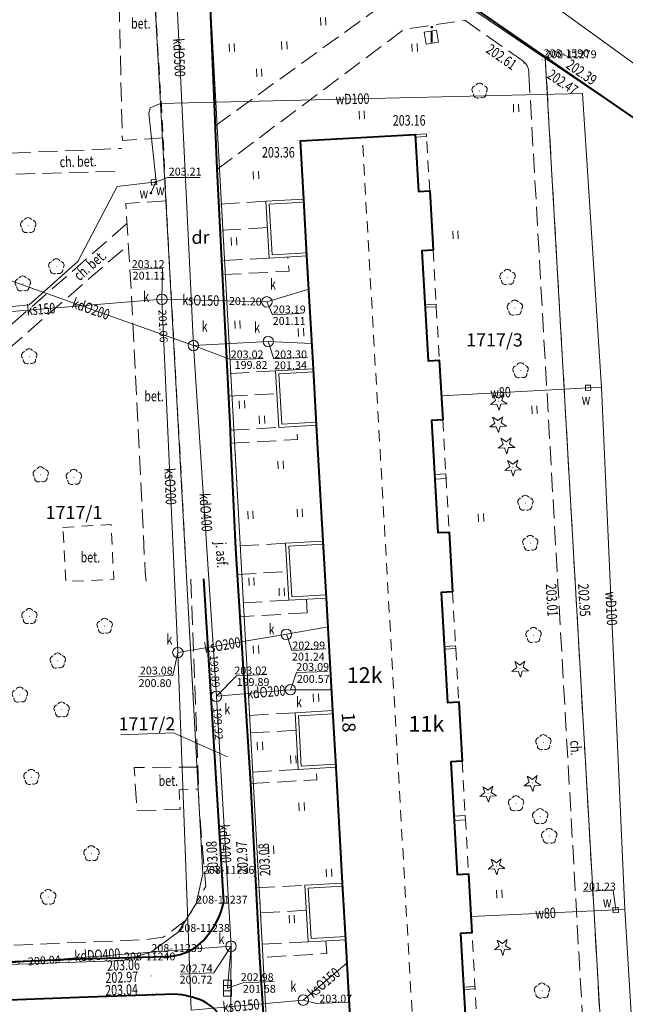
# Model space of a CAD drawing. Extents: x 7571597 to 7572970, y 5542839 to 5545253.
# Drawn here: x 7572099 to 7572156, y 5543493 to 5543586 of the extents above; entities that cross this region are included whole.
import ezdxf
from ezdxf.enums import TextEntityAlignment as Align

# ---------------------------------------------------------------- set-up
doc = ezdxf.new("R2010")
doc.units = 0
doc.header["$MEASUREMENT"] = 0
for name, pattern in [('DGN Style 1', [1.089246, 0.001812, -1.087434]), ('DGN Style 2', [1.81239, 1.087434, -0.724956]), ('DGN Style 3', [2.537346, 1.81239, -0.724956])]:
    doc.linetypes.add(name, pattern=pattern)
for name, color, linetype in [('1', 7, 'Continuous'), ('10', 7, 'Continuous'), ('11', 7, 'Continuous'), ('12', 7, 'Continuous'), ('13', 7, 'Continuous'), ('14', 7, 'Continuous'), ('15', 7, 'Continuous'), ('2', 7, 'Continuous'), ('25', 7, 'Continuous'), ('33', 7, 'Continuous'), ('35', 7, 'Continuous'), ('4', 7, 'Continuous'), ('5', 7, 'Continuous'), ('6', 7, 'Continuous'), ('7', 7, 'Continuous'), ('8', 7, 'Continuous'), ('9', 7, 'Continuous')]:
    doc.layers.add(name, color=color, linetype=linetype)
doc.styles.add('Style-ITALICS', font='ITALICS.shx')

# ---------------------------------------------------------------- blocks, each defined once
blk = doc.blocks.new('PUNZG')
at = {"layer": '12', "linetype": 'Continuous', "lineweight": 0}
h = blk.add_hatch(color=3, dxfattribs=at)
edge = h.paths.add_edge_path()
edge.add_arc((0, 0), 0.045, 0, 360)
blk = doc.blocks.new('WYSTER')
at = {"layer": '25', "linetype": 'Continuous', "lineweight": 0}
h = blk.add_hatch(color=7, dxfattribs=at)
edge = h.paths.add_edge_path()
edge.add_arc((0, 0), 0.045, 0, 360)
blk = doc.blocks.new('DRLIS1')
at = {"layer": '11', "linetype": 'Continuous', "lineweight": 0}
h = blk.add_hatch(color=3, dxfattribs=at)
edge = h.paths.add_edge_path()
edge.add_arc((0, 0), 0.045, 0, 360)
at = {"layer": '11', "color": 3, "linetype": 'Continuous', "lineweight": 0}
for centre, start, end in [((-0.362, 0.101), 102.04767, 221.95126), ((-0.015, 0.375), 30.14713, 149.85287), ((0.352, 0.13), 318.04874, 77.95233), ((-0.208, -0.312), 174.19841, 293.72291), ((0.232, -0.294), 246.27709, 5.68766)]:
    blk.add_arc(centre, 0.375, start, end, dxfattribs=at)
blk = doc.blocks.new('TRAWA3')
at = {"layer": '5', "color": 3, "linetype": 'Continuous', "lineweight": 0}
for p, q in [((-2.801, 1.189), (-2.77, 0.439)), ((-2.301, 1.209), (-2.27, 0.46)), ((2.195, 1.393), (2.226, 0.644)), ((2.695, 1.414), (2.725, 0.664)), ((-0.201, -1.207), (-0.17, -1.956)), ((0.299, -1.186), (0.33, -1.936))]:
    blk.add_line(p, q, dxfattribs=at)
blk = doc.blocks.new('TRAWA1')
at = {"layer": '5', "color": 3, "linetype": 'Continuous', "lineweight": 0}
for p, q in [((-0.265, 0.364), (-0.234, -0.385)), ((0.234, 0.385), (0.265, -0.364))]:
    blk.add_line(p, q, dxfattribs=at)
blk = doc.blocks.new('DRIGL1_1')
at = {"layer": '10', "linetype": 'Continuous', "lineweight": 0}
h = blk.add_hatch(color=3, dxfattribs=at)
edge = h.paths.add_edge_path()
edge.add_arc((0, 0), 0.0448, 182.34379, 542.34379)
at = {"layer": '10', "color": 3, "linetype": 'Continuous', "lineweight": 0, "flags": 128}
blk.add_lwpolyline([(-0.514, 0.65), (-0.013, 0.317), (0.46, 0.69), (0.297, 0.11), (0.798, -0.224), (0.197, -0.248), (0.034, -0.828), (-0.175, -0.263), (-0.777, -0.288), (-0.304, 0.087)], close=True, dxfattribs=at)
blk = doc.blocks.new('DRIGL1')
at = {"layer": '10', "linetype": 'Continuous', "lineweight": 0}
h = blk.add_hatch(color=3, dxfattribs=at)
edge = h.paths.add_edge_path()
edge.add_arc((0, 0), 0.0448, 182.34378, 542.34378)
at = {"layer": '10', "color": 3, "linetype": 'Continuous', "lineweight": 0, "flags": 128}
blk.add_lwpolyline([(-0.514, 0.65), (-0.013, 0.316), (0.459, 0.69), (0.297, 0.11), (0.798, -0.224), (0.197, -0.249), (0.034, -0.829), (-0.175, -0.264), (-0.778, -0.288), (-0.304, 0.086)], close=True, dxfattribs=at)
blk = doc.blocks.new('DRIGL1_21')
at = {"layer": '10', "linetype": 'Continuous', "lineweight": 0}
h = blk.add_hatch(color=3, dxfattribs=at)
edge = h.paths.add_edge_path()
edge.add_arc((0, 0), 0.0448, 182.34378, 542.34378)
at = {"layer": '10', "color": 3, "linetype": 'Continuous', "lineweight": 0, "flags": 128}
blk.add_lwpolyline([(-0.514, 0.651), (-0.013, 0.317), (0.459, 0.69), (0.297, 0.11), (0.798, -0.223), (0.196, -0.248), (0.034, -0.828), (-0.175, -0.263), (-0.778, -0.288), (-0.305, 0.087)], close=True, dxfattribs=at)
blk = doc.blocks.new('KARMNZ_14')
at = {"layer": '4', "color": 7, "linetype": 'Continuous', "lineweight": 0, "flags": 128}
blk.add_lwpolyline([(-0.249231, 0.249927), (0.250924, 0.249162), (0.250159, -0.250994), (-0.249996, -0.250229)], close=True, dxfattribs=at)
blk = doc.blocks.new('KARMNS')
at = {"layer": '4', "linetype": 'Continuous', "lineweight": 0}
h = blk.add_hatch(color=7, dxfattribs=at)
edge = h.paths.add_edge_path()
edge.add_arc((0, 0.001), 0.125, 0, 360)
blk = doc.blocks.new('PUNTW')
at = {"layer": '6', "linetype": 'Continuous', "lineweight": 0}
h = blk.add_hatch(color=7, dxfattribs=at)
edge = h.paths.add_edge_path()
edge.add_arc((0, 0), 0.05, 0, 360)
blk = doc.blocks.new('KARMNZ_77')
at = {"layer": '4', "color": 7, "linetype": 'Continuous', "lineweight": 0, "flags": 128}
blk.add_lwpolyline([(0.262, -0.237), (-0.237, -0.262), (-0.262, 0.238), (0.238, 0.262)], close=True, dxfattribs=at)
blk = doc.blocks.new('PUNTW_1')
at = {"layer": '6', "linetype": 'Continuous', "lineweight": 0}
h = blk.add_hatch(color=7, dxfattribs=at)
edge = h.paths.add_edge_path()
edge.add_arc((0, 0), 0.045, 0, 360)
blk = doc.blocks.new('KARMNO')
at = {"layer": '4', "color": 7, "linetype": 'Continuous', "lineweight": 0}
blk.add_circle((0, 0), 0.5, dxfattribs=at)
blk = doc.blocks.new('PUNWP')
at = {"layer": '14', "linetype": 'Continuous', "lineweight": 0}
h = blk.add_hatch(color=7, dxfattribs=at)
edge = h.paths.add_edge_path()
edge.add_arc((0, 0), 0.05, 0, 360)
blk = doc.blocks.new('KRATKA_121')
at = {"layer": '4', "color": 7, "linetype": 'Continuous', "lineweight": 0}
for p, q in [((-0.374, 0.251), (0.376, 0.249)), ((0.375, -0.25), (-0.376, -0.248))]:
    blk.add_line(p, q, dxfattribs=at)
at = {"layer": '4', "color": 7, "linetype": 'Continuous', "lineweight": 0, "flags": 128}
blk.add_lwpolyline([(0.377, 0.749), (0.373, -0.751), (-0.376, -0.749), (-0.373, 0.752)], close=True, dxfattribs=at)

msp = doc.modelspace()

# ---------------------------------------------------------------- linework, layer by layer
at = {"layer": '1', "color": 3, "linetype": 'DGN Style 1', "lineweight": 0, "flags": 128}
for points in [[(7572061.775, 5543485.963), (7572061.552, 5543489.707), (7572060.64, 5543490.971), (7572058.703, 5543491.342), (7572038.038, 5543490.326), (7572030.978, 5543488.496), (7572013.437, 5543487.688), (7572013.433, 5543493.402), (7572108.59, 5543496.801), (7572111.2, 5543497.554), (7572113.773, 5543499.471), (7572115.465, 5543502.162), (7572116.109, 5543505), (7572110.773, 5543602.108), (7572110.32, 5543605.112), (7572109.29, 5543608.032), (7572106.898, 5543610.966), (7572108.089, 5543610.234), (7572121.01, 5543601.396), (7572123.666, 5543599.603), (7572122.635, 5543600.101), (7572120.08, 5543599.666), (7572118.002, 5543598.36), (7572116.89, 5543596.684), (7572116.451, 5543594.704)], [(7572123.666, 5543599.603), (7572148.553, 5543582.788)], [(7572116.451, 5543594.704), (7572123.155, 5543472.964)], [(7572148.697, 5543582.684), (7572148.553, 5543582.788)], [(7572167.687, 5543569.86), (7572148.697, 5543582.684)]]:
    msp.add_lwpolyline(points, dxfattribs=at)
at = {"layer": '1', "color": 1, "linetype": 'Continuous', "lineweight": 40, "flags": 128}
msp.add_lwpolyline([(7572130.333, 5543487.966), (7572129.72, 5543498.727), (7572129.413, 5543504.119), (7572128.783, 5543515.15), (7572128.479, 5543520.541), (7572127.869, 5543531.263), (7572127.561, 5543536.684), (7572126.932, 5543547.725), (7572126.626, 5543553.107), (7572126.015, 5543563.858), (7572125.706, 5543569.27), (7572125.391, 5543574.812), (7572136.314, 5543575.435), (7572136.624, 5543569.992), (7572137.702, 5543570.053), (7572138.023, 5543564.413), (7572136.945, 5543564.352), (7572137.542, 5543553.869), (7572138.619, 5543553.93), (7572138.943, 5543548.24), (7572137.866, 5543548.179), (7572138.473, 5543537.496), (7572139.551, 5543537.557), (7572139.875, 5543531.867), (7572138.797, 5543531.806), (7572139.394, 5543521.323), (7572140.472, 5543521.384), (7572140.793, 5543515.744), (7572139.714, 5543515.683), (7572140.326, 5543504.951), (7572141.403, 5543505.012), (7572141.724, 5543499.372), (7572140.647, 5543499.31), (7572141.244, 5543488.798)], dxfattribs=at)
at = {"layer": '11', "color": 1, "linetype": 'Continuous', "lineweight": 0, "flags": 128}
for points in [[(7572137.392, 5543575.496), (7572137.407, 5543575.244), (7572136.328, 5543575.183), (7572136.314, 5543575.435)], [(7572137.237, 5543559.21), (7572138.316, 5543559.271), (7572138.33, 5543559.021), (7572137.253, 5543558.96)], [(7572138.159, 5543543.037), (7572139.236, 5543543.098), (7572139.261, 5543542.649), (7572138.184, 5543542.587)], [(7572139.09, 5543526.664), (7572140.167, 5543526.725), (7572140.181, 5543526.476), (7572139.103, 5543526.414)], [(7572140.01, 5543510.491), (7572141.088, 5543510.552), (7572141.111, 5543510.153), (7572140.033, 5543510.092)], [(7572140.936, 5543494.218), (7572142.015, 5543494.279), (7572142.028, 5543494.05), (7572140.949, 5543493.989)]]:
    msp.add_lwpolyline(points, close=True, dxfattribs=at)
at = {"layer": '12', "color": 32, "linetype": 'Continuous', "lineweight": 0, "flags": 128}
for points in [[(7572166.653, 5543575.302), (7572136.731, 5543596.995)], [(7572115.2, 5543555.322), (7572113.261, 5543595.62)], [(7572115.2, 5543555.322), (7572083.2, 5543566.657)], [(7572122.196, 5543559.482), (7572126.194, 5543560.694)], [(7572112.198, 5543559.723), (7572090.51, 5543557.97), (7572090.443, 5543554.334)], [(7572112.198, 5543559.723), (7572113.725, 5543526.079)], [(7572112.198, 5543559.723), (7572122.196, 5543559.482)], [(7572115.2, 5543555.322), (7572122.33, 5543555.704)], [(7572115.2, 5543555.322), (7572117.396, 5543521.908)], [(7572122.33, 5543555.704), (7572126.49, 5543555.503)], [(7572124.052, 5543527.813), (7572128.025, 5543528.528)], [(7572113.725, 5543526.079), (7572124.052, 5543527.813)], [(7572114.989, 5543492.014), (7572113.725, 5543526.079)], [(7572117.396, 5543521.908), (7572124.438, 5543522.535)], [(7572124.438, 5543522.535), (7572128.365, 5543522.538)], [(7572118.783, 5543498.104), (7572117.396, 5543521.908)], [(7572118.783, 5543498.104), (7572097.015, 5543496.461)], [(7572118.446, 5543494.107), (7572118.783, 5543498.104)], [(7572118.783, 5543498.104), (7572118.73, 5543489.626)], [(7572125.668, 5543492.972), (7572129.845, 5543496.531)], [(7572125.668, 5543492.972), (7572114.989, 5543492.014)]]:
    msp.add_lwpolyline(points, dxfattribs=at)
at = {"layer": '12', "color": 5, "linetype": 'Continuous', "lineweight": 0, "flags": 128}
for points in [[(7572110.949, 5543577.431), (7572111.086, 5543577.976), (7572112.071, 5543578.387), (7572152.253, 5543579.324), (7572154.058, 5543551.326)], [(7572111.153, 5543569.838), (7572111.65, 5543570.95), (7572110.949, 5543577.431)], [(7572111.65, 5543570.95), (7572111.44, 5543570.87), (7572107.95, 5543570.47), (7572104.19, 5543563.34), (7572099.55, 5543559.21), (7572090.16, 5543558.28), (7572090.243, 5543554.332)], [(7572138.812, 5543550.537), (7572152.79, 5543551.296)], [(7572154.058, 5543551.326), (7572152.79, 5543551.296)], [(7572154.058, 5543551.326), (7572156.286, 5543501.597)], [(7572141.636, 5543500.92), (7572155.419, 5543501.561)], [(7572156.286, 5543501.597), (7572157.964, 5543474.081), (7572151.141, 5543473.168), (7572150.428, 5543473.033)], [(7572155.419, 5543501.561), (7572156.286, 5543501.597)]]:
    msp.add_lwpolyline(points, dxfattribs=at)
at = {"layer": '14', "color": 7, "linetype": 'Continuous', "lineweight": 0, "flags": 128}
for points in [[(7572115.833, 5543571.338), (7572112.775, 5543571.338), (7572111.44, 5543570.825)], [(7572109.39, 5543562.573), (7572112.251, 5543562.684), (7572112.198, 5543559.723)], [(7572125.383, 5543558.367), (7572122.728, 5543558.259), (7572122.196, 5543559.482)], [(7572121.847, 5543554.086), (7572118.821, 5543553.967), (7572115.2, 5543555.322)], [(7572126.058, 5543554.174), (7572122.861, 5543554.043), (7572122.33, 5543555.704)], [(7572127.825, 5543526.418), (7572124.561, 5543526.285), (7572124.052, 5543527.813)], [(7572109.961, 5543523.764), (7572113.235, 5543523.898), (7572113.725, 5543526.079)], [(7572122.2, 5543523.986), (7572119.293, 5543523.867), (7572117.396, 5543521.908)], [(7572127.968, 5543524.286), (7572125.025, 5543524.166), (7572124.438, 5543522.535)], [(7572152.31, 5543503.321), (7572155.158, 5543503.437), (7572155.419, 5543501.561)], [(7572113.927, 5543495.438), (7572117.143, 5543495.569), (7572118.783, 5543498.104)], [(7572122.904, 5543494.736), (7572119.92, 5543494.614), (7572118.446, 5543494.107)], [(7572129.952, 5543492.784), (7572126.95, 5543492.661), (7572125.668, 5543492.972)]]:
    msp.add_lwpolyline(points, dxfattribs=at)
at = {"layer": '15', "color": 3, "linetype": 'Continuous', "lineweight": 0, "flags": 128}
msp.add_lwpolyline([(7572108.287, 5543518.235), (7572113.31, 5543518.44), (7572118.442, 5543516.139)], dxfattribs=at)
at = {"layer": '33', "color": 1, "linetype": 'DGN Style 2', "lineweight": 0, "flags": 128}
for points in [[(7572136.315, 5543575.435), (7572137.392, 5543575.496), (7572137.407, 5543575.244), (7572137.701, 5543570.053), (7572136.624, 5543569.992)], [(7572138.023, 5543564.413), (7572138.316, 5543559.271), (7572138.33, 5543559.021), (7572138.619, 5543553.93), (7572137.542, 5543553.869), (7572137.253, 5543558.96), (7572137.237, 5543559.21), (7572136.945, 5543564.352)], [(7572138.943, 5543548.24), (7572139.236, 5543543.098), (7572139.261, 5543542.649), (7572139.551, 5543537.557), (7572138.473, 5543537.496), (7572138.184, 5543542.587), (7572138.159, 5543543.037), (7572137.866, 5543548.179)], [(7572139.875, 5543531.867), (7572140.167, 5543526.725), (7572140.181, 5543526.476), (7572140.472, 5543521.384), (7572139.394, 5543521.323), (7572139.103, 5543526.414), (7572139.09, 5543526.664), (7572138.797, 5543531.806)], [(7572140.793, 5543515.744), (7572141.088, 5543510.552), (7572141.111, 5543510.153), (7572141.403, 5543505.012), (7572140.326, 5543504.951), (7572140.033, 5543510.092), (7572140.01, 5543510.491), (7572139.714, 5543515.683)], [(7572140.647, 5543499.31), (7572141.724, 5543499.372), (7572142.015, 5543494.279), (7572142.028, 5543494.05), (7572142.323, 5543488.859), (7572141.244, 5543488.798), (7572140.949, 5543493.989), (7572140.936, 5543494.218)]]:
    msp.add_lwpolyline(points, close=True, dxfattribs=at)
at = {"layer": '35', "color": 1, "linetype": 'Continuous', "lineweight": 0, "flags": 128}
for points in [[(7572125.706, 5543569.27), (7572122.112, 5543569.066), (7572122.419, 5543563.654), (7572126.015, 5543563.858)], [(7572125.723, 5543568.97), (7572122.428, 5543568.783), (7572122.701, 5543563.971), (7572125.997, 5543564.158)], [(7572126.626, 5543553.107), (7572123.031, 5543552.903), (7572123.338, 5543547.521), (7572126.932, 5543547.725)], [(7572126.643, 5543552.807), (7572123.348, 5543552.62), (7572123.62, 5543547.838), (7572126.915, 5543548.025)], [(7572127.561, 5543536.684), (7572123.967, 5543536.48), (7572124.276, 5543531.059), (7572127.869, 5543531.263)], [(7572127.578, 5543536.385), (7572124.283, 5543536.198), (7572124.558, 5543531.375), (7572127.852, 5543531.562)], [(7572128.479, 5543520.541), (7572124.886, 5543520.337), (7572125.192, 5543514.946), (7572128.783, 5543515.15)], [(7572128.496, 5543520.242), (7572125.202, 5543520.055), (7572125.475, 5543515.262), (7572128.766, 5543515.449)], [(7572129.413, 5543504.119), (7572125.82, 5543503.915), (7572126.126, 5543498.523), (7572129.72, 5543498.727)], [(7572129.431, 5543503.819), (7572126.137, 5543503.632), (7572126.408, 5543498.84), (7572129.703, 5543499.027)]]:
    msp.add_lwpolyline(points, dxfattribs=at)
at = {"layer": '4', "color": 1, "linetype": 'DGN Style 2', "lineweight": 0, "flags": 128}
for points in [[(7572136.842, 5543477.411), (7572131.281, 5543575.147), (7572125.391, 5543574.812), (7572125.706, 5543569.27), (7572130.953, 5543477.076)], [(7572136.842, 5543477.411), (7572131.281, 5543575.147), (7572136.314, 5543575.435), (7572136.624, 5543569.992), (7572137.702, 5543570.053), (7572138.023, 5543564.413), (7572136.945, 5543564.352), (7572137.542, 5543553.869), (7572138.619, 5543553.93), (7572138.943, 5543548.24), (7572137.866, 5543548.179), (7572138.473, 5543537.496), (7572139.551, 5543537.557), (7572139.875, 5543531.867), (7572138.797, 5543531.806), (7572139.394, 5543521.323), (7572140.472, 5543521.384), (7572140.793, 5543515.744), (7572139.714, 5543515.683), (7572140.326, 5543504.951), (7572141.403, 5543505.012), (7572141.724, 5543499.372), (7572140.647, 5543499.31), (7572141.244, 5543488.798), (7572142.323, 5543488.859), (7572142.644, 5543483.199), (7572141.566, 5543483.137), (7572141.876, 5543477.698)]]:
    msp.add_lwpolyline(points, close=True, dxfattribs=at)
at = {"layer": '5', "color": 7, "linetype": 'DGN Style 2', "lineweight": 0, "flags": 128}
for points in [[(7572110.703, 5543602.125), (7572112.329, 5543575.11), (7572112.594, 5543569.117), (7572114.547, 5543533.639)], [(7572102.769, 5543537.99), (7572107.361, 5543538.288), (7572107.615, 5543533.065), (7572103.041, 5543532.828), (7572102.769, 5543537.99)]]:
    msp.add_lwpolyline(points, dxfattribs=at)
at = {"layer": '6', "color": 3, "linetype": 'Continuous', "lineweight": 0, "flags": 128}
for points in [[(7572110.773, 5543602.108), (7572116.109, 5543505)], [(7572148.553, 5543582.788), (7572123.666, 5543599.603)], [(7572116.451, 5543594.704), (7572123.155, 5543472.964)], [(7572148.553, 5543582.788), (7572148.697, 5543582.684)], [(7572167.687, 5543569.86), (7572148.697, 5543582.684)], [(7572154.933, 5543474.094), (7572148.697, 5543582.684)], [(7572116.109, 5543505), (7572115.465, 5543502.162)], [(7572115.465, 5543502.162), (7572113.773, 5543499.471)], [(7572113.773, 5543499.471), (7572111.2, 5543497.554)], [(7572111.2, 5543497.554), (7572108.59, 5543496.756)], [(7572108.59, 5543496.756), (7572013.433, 5543493.402)]]:
    msp.add_lwpolyline(points, dxfattribs=at)
at = {"layer": '6', "color": 7, "linetype": 'Continuous', "lineweight": 40, "flags": 128}
for points in [[(7572116.457, 5543596.005), (7572117.424, 5543572.146)], [(7572138.527, 5543589.823), (7572169.063, 5543568.756), (7572174.752, 5543564.235)], [(7572117.424, 5543572.146), (7572118.693, 5543547.259), (7572118.734, 5543546.01), (7572119.194, 5543535.991), (7572119.62, 5543529.493), (7572120.641, 5543513.602), (7572121.499, 5543497.035), (7572122.14, 5543487.253), (7572122.469, 5543480.912)], [(7572118.101, 5543502.29), (7572116.195, 5543533.112)], [(7572105.971, 5543496.939), (7572112.508, 5543497.127)], [(7572105.971, 5543496.939), (7572094.302, 5543496.452), (7572087.403, 5543496.281)], [(7572113.405, 5543493.551), (7572105.151, 5543493.243)], [(7572105.151, 5543493.243), (7572070.798, 5543491.937)]]:
    msp.add_lwpolyline(points, dxfattribs=at)
at = {"layer": '6', "color": 1, "linetype": 'Continuous', "lineweight": 0, "flags": 128}
msp.add_lwpolyline([(7572137.186, 5543585.185), (7572138.35, 5543585.372), (7572138.537, 5543584.209), (7572137.373, 5543584.023)], close=True, dxfattribs=at)
at = {"layer": '6', "color": 7, "linetype": 'Continuous', "lineweight": 40}
for centre, radius, start, end in [((7572110.462, 5543504.082), 7.847245, 320.216906, 346.793408), ((7572112.607, 5543501.993), 4.867249, 268.835111, 322.963067), ((7572112.572, 5543484.165), 9.423133, 67.984586, 84.925586), ((7572113.873, 5543488.658), 4.793721, 17.680975, 62.259053)]:
    msp.add_arc(centre, radius, start, end, dxfattribs=at)
at = {"layer": '8', "color": 7, "linetype": 'DGN Style 3', "lineweight": 0, "flags": 128}
for points in [[(7572110.773, 5543602.108), (7572106.951, 5543601.851), (7572108.089, 5543589.448), (7572108.436, 5543574.851), (7572112.329, 5543575.11)], [(7572117.259, 5543576.232), (7572133.392, 5543587.892), (7572138.527, 5543589.823)], [(7572117.425, 5543572.073), (7572135.265, 5543585.426), (7572141.033, 5543586.303)], [(7572141.033, 5543586.303), (7572146.575, 5543582.447)], [(7572148.697, 5543582.924), (7572154.52, 5543480.804), (7572155.681, 5543478.798)], [(7572147.147, 5543581.189), (7572153.09, 5543476.581)], [(7572090.314, 5543573.329), (7572108.348, 5543574.091)], [(7572093.21, 5543571.526), (7572108.252, 5543571.914)], [(7572112.594, 5543569.117), (7572108.752, 5543568.839), (7572109.286, 5543560.444), (7572110.61, 5543533.728), (7572110.716, 5543532.841)], [(7572122.112, 5543569.066), (7572117.595, 5543568.788)], [(7572108.829, 5543566.915), (7572093.448, 5543553.444)], [(7572122.255, 5543566.549), (7572117.723, 5543566.291)], [(7572093.684, 5543551.618), (7572108.775, 5543564.717)], [(7572117.937, 5543562.074), (7572124.306, 5543562.392), (7572124.197, 5543563.755)], [(7572122.419, 5543563.654), (7572117.869, 5543563.422)], [(7572123.031, 5543552.903), (7572118.418, 5543552.641)], [(7572118.529, 5543550.487), (7572123.153, 5543550.749)], [(7572118.693, 5543547.258), (7572123.338, 5543547.521)], [(7572118.734, 5543546.01), (7572125.106, 5543546.372), (7572125.035, 5543547.618)], [(7572123.967, 5543536.48), (7572119.18, 5543536.208)], [(7572119.356, 5543533.516), (7572124.12, 5543533.787)], [(7572114.967, 5543533.071), (7572115.755, 5543511.201), (7572116.369, 5543503.78), (7572115.658, 5543502.58), (7572114.654, 5543500.697), (7572112.323, 5543498.961), (7572110.561, 5543498.729), (7572092.014, 5543497.938)], [(7572124.276, 5543531.059), (7572119.535, 5543530.79)], [(7572125.973, 5543531.155), (7572126.046, 5543529.858)], [(7572126.046, 5543529.858), (7572119.62, 5543529.493)], [(7572124.886, 5543520.337), (7572120.225, 5543520.072)], [(7572124.981, 5543518.669), (7572120.332, 5543518.404)], [(7572115.612, 5543515.168), (7572109.56, 5543515.13), (7572109.837, 5543511.039), (7572113.947, 5543511.127), (7572113.83, 5543513.013), (7572115.688, 5543513.069)], [(7572125.192, 5543514.946), (7572120.571, 5543514.683)], [(7572120.641, 5543513.602), (7572126.951, 5543513.961), (7572126.89, 5543515.042)], [(7572121.156, 5543503.65), (7572125.82, 5543503.915)], [(7572125.956, 5543501.523), (7572121.28, 5543501.258)], [(7572126.126, 5543498.523), (7572121.448, 5543498.273)], [(7572127.823, 5543498.619), (7572127.893, 5543497.397), (7572121.499, 5543497.035)]]:
    msp.add_lwpolyline(points, dxfattribs=at)
at = {"layer": '8', "color": 7, "linetype": 'DGN Style 3', "lineweight": 0, "extrusion": (0, 0, -1)}
msp.add_arc((-7572145.634, 5543581.26), 1.514818, 128.415781, 182.677747, dxfattribs=at)

# ---------------------------------------------------------------- block references
at = {"layer": '10', "color": 3, "linetype": 'Continuous', "lineweight": 0}
for name, p in [('DRIGL1_1', (7572144.281, 5543549.988)), ('DRIGL1_1', (7572144.208, 5543547.853)), ('DRIGL1_1', (7572145.001, 5543545.844)), ('DRIGL1_1', (7572145.629, 5543543.708)), ('DRIGL1', (7572146.313, 5543524.561)), ('DRIGL1', (7572147.489, 5543513.66)), ('DRIGL1', (7572143.267, 5543512.647)), ('DRIGL1', (7572144.061, 5543505.734)), ('DRIGL1_21', (7572144.636, 5543498.042))]:
    msp.add_blockref(name, p, dxfattribs=at)
at = {"layer": '11', "color": 3, "linetype": 'Continuous', "lineweight": 0}
for p in [(7572142.46, 5543579.576), (7572099.47, 5543566.758), (7572102.153, 5543562.835), (7572098.957, 5543561.203), (7572145.118, 5543561.821), (7572145.817, 5543558.907), (7572099.574, 5543554.27), (7572146.362, 5543552.935), (7572100.665, 5543543.014), (7572103.818, 5543542.773), (7572146.819, 5543540.314), (7572147.285, 5543536.49), (7572099.583, 5543529.52), (7572106.755, 5543528.59), (7572147.594, 5543527.726), (7572102.287, 5543525.284), (7572098.678, 5543522.038), (7572102.655, 5543520.628), (7572148.533, 5543517.506), (7572099.775, 5543514.201), (7572145.929, 5543511.685), (7572148.22, 5543510.468), (7572149.088, 5543508.592), (7572105.497, 5543506.923), (7572101.379, 5543502.782), (7572148.4, 5543493.852)]:
    msp.add_blockref('DRLIS1', p, dxfattribs=at)
at = {"layer": '12', "color": 3, "linetype": 'Continuous', "lineweight": 0}
for p in [(7572148.553, 5543582.788), (7572148.697, 5543582.684), (7572116.109, 5543505), (7572115.465, 5543502.162), (7572113.773, 5543499.471), (7572111.2, 5543497.554), (7572108.59, 5543496.756)]:
    msp.add_blockref('PUNZG', p, dxfattribs=at)
at = {"layer": '14', "color": 7, "linetype": 'Continuous', "lineweight": 0}
for p in [(7572112.198, 5543559.723), (7572112.198, 5543559.723), (7572122.196, 5543559.482), (7572122.196, 5543559.482), (7572115.2, 5543555.322), (7572122.33, 5543555.704), (7572124.052, 5543527.813), (7572113.725, 5543526.079), (7572124.438, 5543522.535), (7572117.396, 5543521.908), (7572117.396, 5543521.908), (7572117.396, 5543521.908), (7572118.783, 5543498.104), (7572118.446, 5543494.107), (7572125.668, 5543492.972)]:
    msp.add_blockref('PUNWP', p, dxfattribs=at)
at = {"layer": '25', "color": 7, "linetype": 'Continuous', "lineweight": 0}
for p in [(7572148.422, 5543582.534), (7572148.825, 5543583.078), (7572146.665, 5543582.224), (7572137.668, 5543575.598), (7572125.134, 5543574.828), (7572149.901, 5543533.054), (7572151.511, 5543533.037), (7572118.082, 5543504.638), (7572119.573, 5543504.675), (7572120.981, 5543504.75), (7572111.058, 5543496.961), (7572111.18, 5543495.275), (7572111.327, 5543493.618)]:
    msp.add_blockref('WYSTER', p, dxfattribs=at)
at = {"layer": '4', "color": 7, "linetype": 'Continuous', "lineweight": 0}
for p, xscale, yscale, zscale, rotation in [((7572111.44, 5543570.87), 0.999999, 0.999999, 0.999999, 6.858847999999998), ((7572152.79, 5543551.296), 1.000001, 1.000001, 1.000001, 183.104988)]:
    msp.add_blockref('KARMNZ_14', p, dxfattribs=dict(at, xscale=xscale, yscale=yscale, zscale=zscale, rotation=rotation))
for name, p in [('KARMNS', (7572111.153, 5543569.838)), ('KARMNO', (7572112.198, 5543559.723)), ('KARMNO', (7572122.196, 5543559.482)), ('KARMNO', (7572122.33, 5543555.704)), ('KARMNO', (7572115.2, 5543555.322)), ('KARMNO', (7572124.052, 5543527.813)), ('KARMNO', (7572113.725, 5543526.079)), ('KARMNO', (7572124.438, 5543522.535)), ('KARMNO', (7572117.396, 5543521.908)), ('KARMNZ_77', (7572155.419, 5543501.561)), ('KARMNO', (7572118.783, 5543498.104)), ('KRATKA_121', (7572118.446, 5543494.107)), ('KARMNO', (7572125.668, 5543492.972))]:
    msp.add_blockref(name, p, dxfattribs=at)
at = {"layer": '5', "color": 3, "linetype": 'Continuous', "lineweight": 0}
for name, p in [('TRAWA3', (7572127.496, 5543587.767)), ('TRAWA3', (7572121.397, 5543582.873)), ('TRAWA1', (7572136.266, 5543583.697)), ('TRAWA1', (7572145.932, 5543577.941)), ('TRAWA1', (7572131.239, 5543577.281)), ('TRAWA1', (7572121.161, 5543571.549)), ('TRAWA1', (7572119.076, 5543565.238)), ('TRAWA1', (7572140.159, 5543565.859)), ('TRAWA1', (7572119.4, 5543557.315)), ('TRAWA1', (7572125.451, 5543556.578)), ('TRAWA1', (7572119.822, 5543549.703)), ('TRAWA1', (7572147.681, 5543549.2)), ('TRAWA1', (7572121.742, 5543548.248)), ('TRAWA1', (7572123.506, 5543543.954)), ('TRAWA1', (7572120.636, 5543539.182)), ('TRAWA1', (7572125.334, 5543539.374)), ('TRAWA1', (7572142.581, 5543538.922)), ('TRAWA1', (7572120.731, 5543532.833)), ('TRAWA1', (7572123.617, 5543531.856)), ('TRAWA1', (7572121.163, 5543526.36)), ('TRAWA1', (7572126.878, 5543521.775)), ('TRAWA1', (7572121.54, 5543517.187)), ('TRAWA1', (7572124.712, 5543515.893)), ('TRAWA1', (7572125.5, 5543511.394)), ('TRAWA1', (7572122.603, 5543507.279)), ('TRAWA1', (7572128.11, 5543505.094)), ('TRAWA1', (7572144.329, 5543503.077)), ('TRAWA1', (7572124.574, 5543500.69))]:
    msp.add_blockref(name, p, dxfattribs=at)
at = {"layer": '6', "color": 7, "linetype": 'Continuous', "lineweight": 0}
for name, p in [('PUNTW_1', (7572111.44, 5543570.87)), ('PUNTW', (7572112.198, 5543559.723)), ('PUNTW', (7572122.196, 5543559.482)), ('PUNTW', (7572115.2, 5543555.322)), ('PUNTW', (7572122.33, 5543555.704)), ('PUNTW', (7572124.052, 5543527.813)), ('PUNTW', (7572113.725, 5543526.079)), ('PUNTW', (7572117.396, 5543521.908)), ('PUNTW', (7572155.419, 5543501.561)), ('PUNTW', (7572118.783, 5543498.104)), ('PUNTW', (7572118.446, 5543494.107)), ('PUNTW', (7572125.668, 5543492.972))]:
    msp.add_blockref(name, p, dxfattribs=at)

# ---------------------------------------------------------------- texts
at = {"layer": '13', "color": 7, "linetype": 'Continuous', "lineweight": 13, "style": 'Style-ITALICS'}
for s, height, rotation, width, p in [('kdO500', 1.000002, 272.812869, 0.749999, (7572113.8512, 5543582.748523)), ('wD100', 0.99999, 1.335953, 0.749995, (7572130.35045, 5543578.812864)), ('kdO200', 1.000002, 340.495058, 0.749999, (7572105.450571, 5543558.819982)), ('ksO150', 1.000002, 358.617364, 0.749999, (7572115.901874, 5543559.632314)), ('ks150', 1.000002, 4.621064, 0.749999, (7572100.683924, 5543558.79261)), ('w80', 0.999996, 3.105067, 0.749997, (7572144.447139, 5543550.843082)), ('ksO200', 1.000002, 272.598961, 0.749999, (7572113.005948, 5543541.901068)), ('kdO400', 0.999996, 273.758864, 0.749997, (7572116.388858, 5543539.427119)), ('wD100', 0.999996, 272.565911, 0.749997, (7572155.001792, 5543530.268332)), ('ksO200', 0.999996, 9.529878, 0.749997, (7572117.955147, 5543526.789873)), ('kdO200', 0.999996, 5.083583, 0.749997, (7572122.128577, 5543522.329613)), ('kdO400', 1.000002, 273.336183, 0.749999, (7572118.214069, 5543507.871616)), ('w80', 0.999996, 2.663497, 0.749997, (7572148.732358, 5543501.249912)), ('kdDO400', 0.999996, 3.690114, 0.749997, (7572106.05922, 5543497.282392)), ('ksO150', 0.999996, 40.431222, 0.749997, (7572127.616546, 5543494.632471)), ('ksO150', 0.999996, 5.123469, 0.749997, (7572119.737229, 5543492.439639))]:
    msp.add_text(s, height=height, rotation=rotation, dxfattribs=dict(at, width=width)).set_placement(p, align=Align.MIDDLE_CENTER)
at = {"layer": '13', "color": 3, "linetype": 'Continuous', "lineweight": 0, "style": 'Style-ITALICS'}
for s, p in [('208-1590', (7572148.553, 5543582.788)), ('208-11279', (7572148.697, 5543582.684)), ('208-11236', (7572116.109, 5543505)), ('208-11237', (7572115.465, 5543502.162)), ('208-11238', (7572113.773, 5543499.471)), ('208-11239', (7572111.2, 5543497.554)), ('208-11240', (7572108.59, 5543496.756))]:
    msp.add_text(s, height=0.75, dxfattribs=at).set_placement(p)
at = {"layer": '14', "color": 32, "linetype": 'Continuous', "lineweight": 0, "style": 'Style-ITALICS'}
for s, p in [('201.11', (7572109.415, 5543561.974)), ('201.11', (7572122.753, 5543557.659)), ('199.82', (7572119.129, 5543553.467)), ('201.34', (7572122.885, 5543553.443)), ('201.24', (7572124.586, 5543525.685)), ('200.80', (7572109.985, 5543523.164)), ('199.89', (7572119.317, 5543523.268)), ('200.57', (7572125.05, 5543523.566)), ('200.72', (7572113.886, 5543494.915)), ('201.58', (7572119.92, 5543494.05))]:
    msp.add_text(s, height=0.75, dxfattribs=at).set_placement(p, align=Align.MIDDLE_LEFT)
for s, height, rotation, p in [('201.20', 0.75, 358.617361, (7572118.580048, 5543559.567891)), ('201.06', 0.75, 272.598964, (7572112.241614, 5543558.733004)), ('199.89', 0.749994, 273.758864, (7572117.13619, 5543525.854584)), ('199.92', 0.75, 273.336183, (7572117.455364, 5543520.883823)), ('200.04', 0.75, 4.317814, (7572099.448767, 5543496.643936))]:
    msp.add_text(s, height=height, rotation=rotation, dxfattribs=at).set_placement(p, align=Align.MIDDLE_LEFT)
at = {"layer": '14', "color": 7, "linetype": 'Continuous', "lineweight": 13, "style": 'Style-ITALICS'}
msp.add_text('18', height=1.249992, rotation=273.224372, dxfattribs=at).set_placement((7572129.990756, 5543519.423314), align=Align.MIDDLE_CENTER)
at = {"layer": '15', "color": 3, "linetype": 'Continuous', "lineweight": 13, "style": 'Style-ITALICS'}
for s, p in [('1717/3', (7572143.872334, 5543555.853999)), ('1717/1', (7572103.830434, 5543539.415999)), ('1717/2', (7572110.778492, 5543519.286999))]:
    msp.add_text(s, height=1.249998, dxfattribs=at).set_placement(p, align=Align.MIDDLE_CENTER)
at = {"layer": '2', "color": 3, "linetype": 'Continuous', "lineweight": 13, "style": 'Style-ITALICS'}
msp.add_text('dr', height=1.249998, dxfattribs=at).set_placement((7572115.874286, 5543565.633999), align=Align.MIDDLE_CENTER)
at = {"layer": '25', "color": 7, "linetype": 'Continuous', "lineweight": 0, "style": 'Style-ITALICS'}
for s, height, rotation, width, p in [('202.61', 0.999996, 325.168408, 0.749997, (7572144.544864, 5543582.818124)), ('202.39', 1.000002, 325.396672, 0.749999, (7572152.163615, 5543581.359145)), ('202.47', 1.000002, 325.396672, 0.749999, (7572150.36442, 5543580.400016)), ('203.01', 0.999996, 273.251514, 0.749997, (7572149.342933, 5543531.072132)), ('202.95', 1.000002, 273.263547, 0.749999, (7572152.415158, 5543531.073988)), ('203.08', 0.999996, 93.538503, 0.749997, (7572116.994633, 5543506.554023)), ('202.97', 1.000002, 92.965414, 0.749999, (7572119.844355, 5543506.536727)), ('203.08', 1.000002, 92.965414, 0.749999, (7572121.960063, 5543506.347979)), ('203.06', 1.000002, 2.135689, 0.749999, (7572108.544417, 5543496.31171)), ('202.97', 1.000002, 2.135689, 0.749999, (7572108.381011, 5543495.145389)), ('203.04', 1.000002, 2.135689, 0.749999, (7572108.356417, 5543493.94571))]:
    msp.add_text(s, height=height, rotation=rotation, dxfattribs=dict(at, width=width)).set_placement(p, align=Align.MIDDLE_CENTER)
at = {"layer": '25', "color": 7, "linetype": 'Continuous', "lineweight": 0, "style": 'Style-ITALICS', "width": 0.749999}
for s, p in [('203.16', (7572135.745863, 5543576.769001)), ('203.36', (7572123.287803, 5543573.728001))]:
    msp.add_text(s, height=1.000002, dxfattribs=at).set_placement(p, align=Align.MIDDLE_CENTER)
at = {"layer": '5', "color": 7, "linetype": 'Continuous', "lineweight": 13, "style": 'Style-ITALICS', "width": 0.749999}
for s, p in [('w', (7572111.641, 5543570.145001)), ('w', (7572110.073, 5543569.833001)), ('k', (7572122.489, 5543561.155001)), ('k', (7572110.415, 5543559.974001)), ('k', (7572115.978, 5543557.149001)), ('k', (7572120.986, 5543557.039001)), ('w', (7572152.176, 5543550.177001)), ('k', (7572122.362, 5543528.297001)), ('k', (7572112.635, 5543527.320001)), ('k', (7572124.972, 5543521.364001)), ('k', (7572118.143, 5543520.687001)), ('w', (7572154.196, 5543502.315001)), ('k', (7572117.588, 5543498.805001)), ('k', (7572124.433, 5543494.283001))]:
    msp.add_text(s, height=1.000002, dxfattribs=at).set_placement(p, align=Align.MIDDLE_LEFT)
at = {"layer": '5', "color": 7, "linetype": 'Continuous', "lineweight": 30, "style": 'Style-ITALICS'}
for s, p in [('12k', (7572131.504475, 5543523.925)), ('11k', (7572137.387405, 5543519.288))]:
    msp.add_text(s, height=1.5, dxfattribs=at).set_placement(p, align=Align.MIDDLE_CENTER)
at = {"layer": '6', "color": 7, "linetype": 'Continuous', "lineweight": 0, "style": 'Style-ITALICS'}
for s, p in [('203.21', (7572112.852, 5543571.512)), ('203.12', (7572109.331, 5543562.701)), ('203.19', (7572122.771, 5543558.38)), ('203.02', (7572118.752, 5543554.1)), ('203.30', (7572122.895, 5543554.103)), ('202.99', (7572124.62, 5543526.378)), ('203.08', (7572110.108, 5543523.987)), ('203.02', (7572119.097, 5543523.993)), ('203.09', (7572124.997, 5543524.34)), ('201.23', (7572152.306, 5543503.414)), ('202.74', (7572113.906, 5543495.613)), ('202.98', (7572119.712, 5543494.778)), ('203.07', (7572127.196, 5543492.735))]:
    msp.add_text(s, height=0.75, dxfattribs=at).set_placement(p)
at = {"layer": '7', "color": 7, "linetype": 'Continuous', "lineweight": 0, "style": 'Style-ITALICS', "width": 0.749997}
msp.add_text('j. asf.', height=0.999996, rotation=273.538506, dxfattribs=at).set_placement((7572117.873416, 5543535.375457), align=Align.MIDDLE_CENTER)
at = {"layer": '8', "color": 7, "linetype": 'Continuous', "lineweight": 30, "style": 'Style-ITALICS'}
msp.add_text('i', height=1.5, dxfattribs=at).set_placement((7572137.901347, 5543584.933), align=Align.MIDDLE_CENTER)
at = {"layer": '9', "color": 7, "linetype": 'Continuous', "lineweight": 0, "style": 'Style-ITALICS', "width": 0.749999}
for p in [(7572110.191979, 5543586.004001), (7572111.453979, 5543550.510001), (7572105.387979, 5543535.162001)]:
    msp.add_text('bet.', height=1.000002, dxfattribs=at).set_placement(p, align=Align.MIDDLE_CENTER)
for s, rotation, p in [('ch. bet.', 1.4798, (7572104.226199, 5543572.852424)), ('ch. bet.', 41.211033, (7572105.33961, 5543562.961142)), ('ch.', 273.263547, (7572151.61196, 5543516.99931)), ('bet.', 0.355475, (7572112.814862, 5543513.870626))]:
    msp.add_text(s, height=1.000002, rotation=rotation, dxfattribs=at).set_placement(p, align=Align.MIDDLE_CENTER)

doc.saveas('drawing.dxf')
